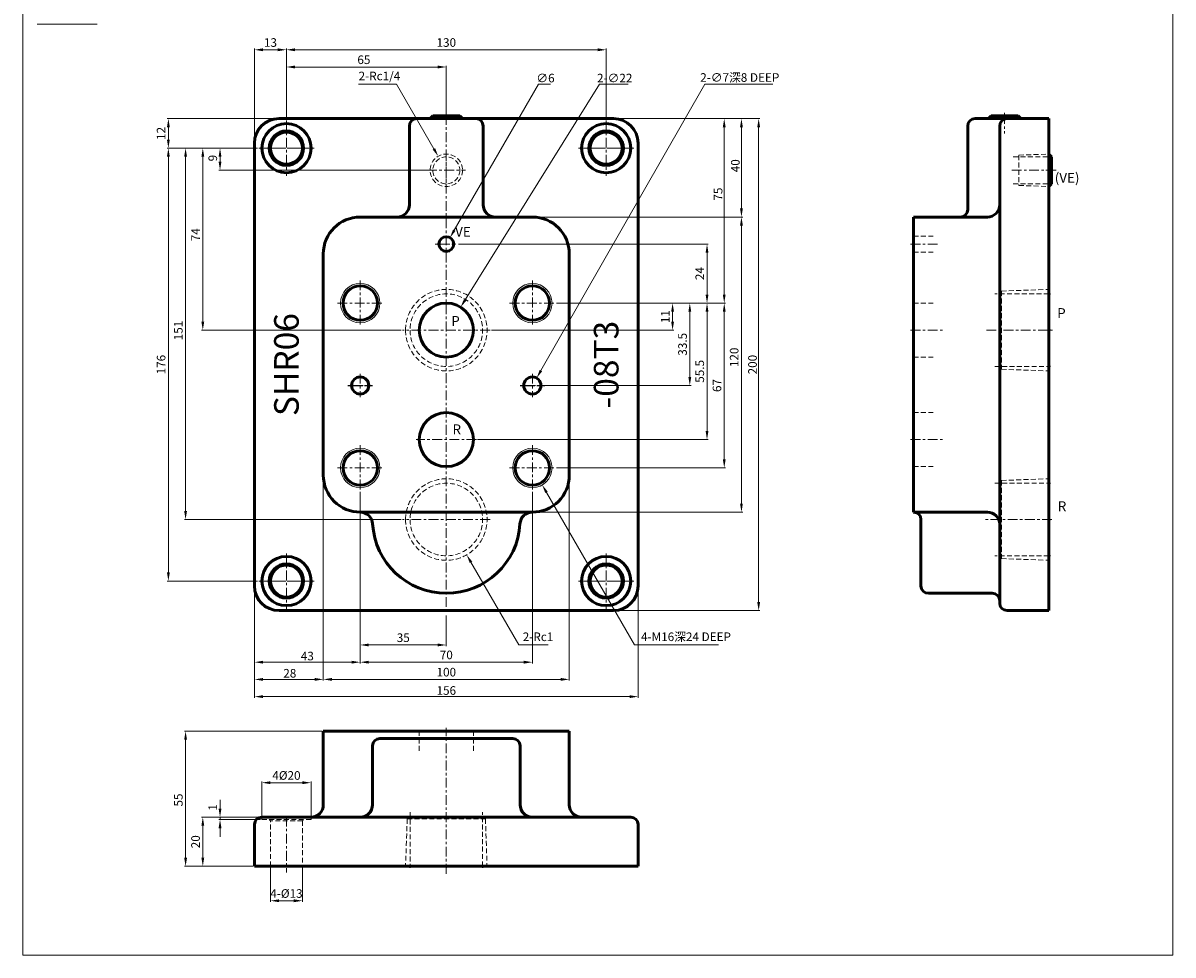
# Model space of a CAD drawing. Units: millimetres. Extents: x 48 to 1496, y 121 to 2125.
# Drawn here: x 1029 to 1496, y 121 to 500 of the extents above; entities that cross this region are included whole.
import ezdxf

# ---------------------------------------------------------------- set-up
doc = ezdxf.new("R2010")
doc.units = ezdxf.units.MM
for name, pattern in [('ACISOTGL', [3, 2, -1]), ('AM_ISO08W050', [18, 12, -1.5, 3, -1.5]), ('AM_ISO08W050x2', [9, 6, -0.75, 1.5, -0.75]), ('CENTER', [7, 4, -1, 1, -1])]:
    doc.linetypes.add(name, pattern=pattern)
for name, color, linetype, lineweight in [('AM_0', 7, 'Continuous', 50), ('AM_3', 6, 'ACISOTGL', 18), ('AM_4', 3, 'Continuous', 18), ('AM_5', 3, 'Continuous', 18), ('AM_6', 2, 'Continuous', 35), ('AM_7', 4, 'CENTER', 18)]:
    doc.layers.add(name, color=color, linetype=linetype, lineweight=lineweight)
doc.layers.add('PV0001_1', color=7, linetype='Continuous')
doc.styles.get("Standard").update_dxf_attribs({"font": 'MS Gothic.ttf'})
doc.dimstyles.new('AM_ISO', dxfattribs={"dimtxt": 3.5, "dimasz": 3.5, "dimexe": 0.5, "dimexo": 0.5, "dimgap": 0.75, "dimtad": 1, "dimdsep": 46, "dimtxsty": 'STANDARD', "dimcen": 0, "dimclrd": 3, "dimclre": 3, "dimclrt": 2, "dimadec": 0, "dimazin": 2, "dimtp": 0.1, "dimtm": 0.1, "dimtfac": 0.71, "dimtmove": 0, "dimatfit": 3, "dimfxl": 1, "dimtolj": 2, "dimlwd": -1, "dimlwe": -1, "dimarcsym": 0})
doc.dimstyles.new('AM_ISO$0', dxfattribs={"dimtxt": 3.5, "dimasz": 3.5, "dimexe": 0.5, "dimexo": 0.5, "dimgap": 0.75, "dimtad": 1, "dimdsep": 46, "dimtxsty": 'STANDARD', "dimcen": 0, "dimclrd": 3, "dimclre": 3, "dimclrt": 2, "dimadec": 0, "dimazin": 2, "dimtp": 0.1, "dimtm": 0.1, "dimtfac": 0.71, "dimtmove": 0, "dimatfit": 3, "dimfxl": 1, "dimlwd": -1, "dimlwe": -1, "dimarcsym": 0})
doc.dimstyles.new('AM_ISO$3', dxfattribs={"dimtxt": 3.5, "dimasz": 3.5, "dimexe": 1, "dimexo": 1, "dimgap": 0.75, "dimtad": 1, "dimdsep": 46, "dimtxsty": 'STANDARD', "dimcen": 0, "dimclrd": 3, "dimclre": 3, "dimclrt": 2, "dimadec": 0, "dimazin": 2, "dimtp": 0.1, "dimtm": 0.1, "dimtfac": 0.71, "dimtofl": 0, "dimtmove": 0, "dimatfit": 0, "dimfxl": 1, "dimtolj": 2, "dimlwd": -1, "dimlwe": -1, "dimarcsym": 0})

# ---------------------------------------------------------------- blocks, each defined once
blk = doc.blocks.new('取付ネジ(M16)_01')
at = {"layer": 'AM_0'}
blk.add_circle((0, 0), 7, dxfattribs=at)
at = {"layer": 'AM_4'}
blk.add_circle((0, 0), 8, dxfattribs=at)
at = {"layer": 'AM_7'}
for p, q in [((0, 9.25), (0, -9.25)), ((-9.25, 0), (9.25, 0))]:
    blk.add_line(p, q, dxfattribs=at)
blk = doc.blocks.new('ノックピン穴(φ7)_01')
at = {"layer": 'AM_0'}
blk.add_circle((0, 0), 3.5, dxfattribs=at)
blk.add_circle((0, 0), 3.5, dxfattribs=at)
blk.add_circle((0, 0), 3.5, dxfattribs=at)
blk.add_circle((0, 0), 3.5, dxfattribs=at)
blk.add_circle((0, 0), 3.5, dxfattribs=at)
blk.add_circle((0, 0), 3.5, dxfattribs=at)
blk.add_circle((0, 0), 3.5, dxfattribs=at)
blk.add_circle((0, 0), 3.5, dxfattribs=at)
at = {"layer": 'AM_7'}
for p, q in [((0, 4.75), (0, -4.75)), ((0, 4.75), (0, -4.75)), ((0, 4.75), (0, -4.75)), ((0, 4.75), (0, -4.75)), ((0, 4.75), (0, -4.75)), ((0, 4.75), (0, -4.75)), ((0, 4.75), (0, -4.75)), ((0, 4.75), (0, -4.75)), ((-4.75, 0), (4.75, 0)), ((-4.75, 0), (4.75, 0)), ((-4.75, 0), (4.75, 0)), ((-4.75, 0), (4.75, 0)), ((-4.75, 0), (4.75, 0)), ((-4.75, 0), (4.75, 0)), ((-4.75, 0), (4.75, 0)), ((-4.75, 0), (4.75, 0))]:
    blk.add_line(p, q, dxfattribs=at)
at = {"layer": 'PV0001_1', "color": 4, "linetype": 'AM_ISO08W050', "ltscale": 0.5}
blk.add_line((-5, 0), (5, 0), dxfattribs=at)
blk.add_line((-5, 0), (5, 0), dxfattribs=at)
blk.add_line((-5, 0), (5, 0), dxfattribs=at)
blk.add_line((-5, 0), (5, 0), dxfattribs=at)
blk = doc.blocks.new('*D398')
at = {"layer": 'AM_5', "color": 3}
for p, q in [((1277.49, 461.35), (1314.49, 461.35)), ((1313.99, 389.85), (1313.99, 457.85)), ((1245.74, 386.35), (1314.49, 386.35))]:
    blk.add_line(p, q, dxfattribs=at)
for points in [[(1313.41, 457.85), (1314.57, 457.85), (1313.99, 461.35)], [(1313.41, 389.85), (1314.57, 389.85), (1313.99, 386.35)]]:
    blk.add_solid(points, dxfattribs=at)
at = {"layer": 'Defpoints', "color": 0}
for p in [(1276.99, 461.35), (1313.99, 461.35), (1245.24, 386.35)]:
    blk.add_point(p, dxfattribs=at)
at = {"layer": 'AM_5', "color": 2, "insert": (1311.49, 430.67), "char_height": 3.5, "attachment_point": 5, "rotation": 90}
blk.add_mtext('\\A2;75', dxfattribs=at)
blk = doc.blocks.new('*D399')
at = {"layer": 'AM_5', "color": 3}
for p, q in [((1239.47, 358.93), (1306.09, 475.35)), ((1306.09, 475.35), (1333.75, 475.35))]:
    blk.add_line(p, q, dxfattribs=at)
blk.add_solid([(1238.96, 359.22), (1239.97, 358.64), (1237.73, 355.89)], dxfattribs=at)
at = {"layer": 'Defpoints', "color": 0}
for p in [(1237.73, 355.89), (1234.25, 349.82)]:
    blk.add_point(p, dxfattribs=at)
at = {"layer": 'AM_5', "color": 2, "insert": (1320.3, 478.08), "char_height": 3.5, "attachment_point": 5}
blk.add_mtext('\\A2;2-∅7深8 DEEP', dxfattribs=at)
blk = doc.blocks.new('*D417')
at = {"layer": 'AM_5', "color": 3}
for p, q in [((1204.24, 415.99), (1238.45, 475.35)), ((1238.45, 475.35), (1243.41, 475.35))]:
    blk.add_line(p, q, dxfattribs=at)
blk.add_solid([(1203.73, 416.28), (1204.74, 415.7), (1202.49, 412.95)], dxfattribs=at)
at = {"layer": 'Defpoints', "color": 0}
for p in [(1202.49, 412.95), (1199.49, 407.76)]:
    blk.add_point(p, dxfattribs=at)
at = {"layer": 'AM_5', "color": 2, "insert": (1241.31, 477.85), "char_height": 3.5, "attachment_point": 5}
blk.add_mtext('\\A2;∅6', dxfattribs=at)
blk = doc.blocks.new('*D400')
at = {"layer": 'AM_5', "color": 3}
for p, q in [((1208.65, 387.66), (1263.26, 475.35)), ((1263.26, 475.35), (1274.92, 475.35))]:
    blk.add_line(p, q, dxfattribs=at)
blk.add_solid([(1208.16, 387.97), (1209.15, 387.36), (1206.8, 384.69)], dxfattribs=at)
at = {"layer": 'Defpoints', "color": 0}
for p in [(1206.8, 384.69), (1195.18, 366.02)]:
    blk.add_point(p, dxfattribs=at)
at = {"layer": 'AM_5', "color": 2, "insert": (1269.46, 477.85), "char_height": 3.5, "attachment_point": 5}
blk.add_mtext('\\A2;2-∅22', dxfattribs=at)
blk = doc.blocks.new('12_(1-4)_STD006')
at = {"layer": 'AM_3'}
for radius in [6.6, 5.5]:
    blk.add_circle((0, 0), radius, dxfattribs=at)
at = {"layer": 'AM_7'}
for p, q in [((0, 7.85), (0, -7.85)), ((-7.85, 0), (7.85, 0))]:
    blk.add_line(p, q, dxfattribs=at)
blk = doc.blocks.new('*D401')
at = {"layer": 'AM_5', "color": 3}
for p, q in [((1165.99, 309.6), (1165.99, 239.85)), ((1122.99, 270.85), (1122.99, 239.85)), ((1162.49, 240.35), (1126.49, 240.35))]:
    blk.add_line(p, q, dxfattribs=at)
for points in [[(1126.49, 240.94), (1126.49, 239.77), (1122.99, 240.35)], [(1162.49, 240.94), (1162.49, 239.77), (1165.99, 240.35)]]:
    blk.add_solid(points, dxfattribs=at)
at = {"layer": 'Defpoints', "color": 0}
for p in [(1165.99, 310.1), (1122.99, 271.35), (1122.99, 240.35)]:
    blk.add_point(p, dxfattribs=at)
at = {"layer": 'AM_5', "color": 2, "insert": (1144.49, 242.85), "char_height": 3.5, "attachment_point": 5}
blk.add_mtext('\\A2;43', dxfattribs=at)
blk = doc.blocks.new('*D418')
at = {"layer": 'AM_5', "color": 3}
for p, q in [((1122.99, 270.85), (1122.99, 225.85)), ((1278.99, 270.85), (1278.99, 225.85)), ((1126.49, 226.35), (1275.49, 226.35))]:
    blk.add_line(p, q, dxfattribs=at)
for points in [[(1126.49, 226.94), (1126.49, 225.77), (1122.99, 226.35)], [(1275.49, 226.94), (1275.49, 225.77), (1278.99, 226.35)]]:
    blk.add_solid(points, dxfattribs=at)
at = {"layer": 'Defpoints', "color": 0}
for p in [(1122.99, 271.35), (1278.99, 271.35), (1278.99, 226.35)]:
    blk.add_point(p, dxfattribs=at)
at = {"layer": 'AM_5', "color": 2, "insert": (1200.99, 228.85), "char_height": 3.5, "attachment_point": 5}
blk.add_mtext('\\A2;156', dxfattribs=at)
blk = doc.blocks.new('15_(1-4)_STD006')
at = {"layer": 'AM_3'}
for p, q in [((-12.2, 6.17), (0, 6.59)), ((-12.2, 6.17), (-12.2, -6.17)), ((-12.2, -6.17), (0, -6.59))]:
    blk.add_line(p, q, dxfattribs=at)
for p in [(0, 5.5), (0, 0), (0, -5.5)]:
    blk.add_point(p, dxfattribs=at)
blk = doc.blocks.new('*S473')
at = {"layer": 'AM_5', "color": 3}
for p, q in [((1277.56, 247.35), (1241.74, 309.4)), ((1311.7, 247.35), (1277.56, 247.35))]:
    blk.add_line(p, q, dxfattribs=at)
blk.add_trace([(1242.24, 309.69), (1241.23, 309.1), (1239.99, 312.43)], dxfattribs=at)
at = {"layer": 'AM_5', "color": 2, "insert": (1280.16, 247.85), "char_height": 3.5, "attachment_point": 7}
blk.add_mtext('4-M16深24 DEEP', dxfattribs=at)
blk = doc.blocks.new('*S474')
at = {"layer": 'AM_5', "color": 3}
for p, q in [((1230.43, 247.35), (1211.02, 280.97)), ((1242.34, 247.35), (1230.43, 247.35))]:
    blk.add_line(p, q, dxfattribs=at)
blk.add_trace([(1211.53, 281.27), (1210.52, 280.68), (1209.27, 284)], dxfattribs=at)
at = {"layer": 'AM_5', "color": 2, "insert": (1232.07, 247.85), "char_height": 3.5, "attachment_point": 7}
blk.add_mtext('2-Rc1', dxfattribs=at)
blk = doc.blocks.new('*D402')
at = {"layer": 'AM_5', "color": 3}
for p, q in [((1269.49, 461.35), (1328.49, 461.35)), ((1327.99, 457.85), (1327.99, 264.85)), ((1269.49, 261.35), (1328.49, 261.35))]:
    blk.add_line(p, q, dxfattribs=at)
for points in [[(1327.41, 457.85), (1328.57, 457.85), (1327.99, 461.35)], [(1327.41, 264.85), (1328.57, 264.85), (1327.99, 261.35)]]:
    blk.add_solid(points, dxfattribs=at)
at = {"layer": 'Defpoints', "color": 0}
for p in [(1268.99, 461.35), (1268.99, 261.35), (1327.99, 261.35)]:
    blk.add_point(p, dxfattribs=at)
at = {"layer": 'AM_5', "color": 2, "insert": (1325.49, 361.35), "char_height": 3.5, "attachment_point": 5, "rotation": 90}
blk.add_mtext('\\A2;200', dxfattribs=at)
blk = doc.blocks.new('取付ボルト穴(φ14)_01')
at = {"layer": 'AM_0'}
for radius in [10, 10, 10, 10, 7, 7, 7, 6.5]:
    blk.add_circle((0, 0), radius, dxfattribs=at)
at = {"layer": 'AM_7'}
for p, q in [((0, 11.25), (0, -11.25)), ((0, 11.25), (0, -11.25)), ((0, 11.25), (0, -11.25)), ((0, 11.25), (0, -11.25)), ((-11.25, 0), (11.25, 0)), ((-11.25, 0), (11.25, 0)), ((11.25, 0), (-11.25, 0)), ((-11.25, 0), (11.25, 0))]:
    blk.add_line(p, q, dxfattribs=at)
blk = doc.blocks.new('*D403')
at = {"layer": 'AM_5', "color": 3}
for p, q in [((1165.99, 309.6), (1165.99, 246.85)), ((1200.99, 259.35), (1200.99, 246.85)), ((1169.49, 247.35), (1197.49, 247.35))]:
    blk.add_line(p, q, dxfattribs=at)
for points in [[(1169.49, 247.94), (1169.49, 246.77), (1165.99, 247.35)], [(1197.49, 247.94), (1197.49, 246.77), (1200.99, 247.35)]]:
    blk.add_solid(points, dxfattribs=at)
at = {"layer": 'Defpoints', "color": 0}
for p in [(1165.99, 310.1), (1200.99, 259.85), (1200.99, 247.35)]:
    blk.add_point(p, dxfattribs=at)
at = {"layer": 'AM_5', "color": 2, "insert": (1183.49, 249.85), "char_height": 3.5, "attachment_point": 5}
blk.add_mtext('35', dxfattribs=at)
blk = doc.blocks.new('*D419')
at = {"layer": 'AM_5', "color": 3}
for p, q in [((1165.99, 309.6), (1165.99, 239.85)), ((1235.99, 309.6), (1235.99, 239.85)), ((1169.49, 240.35), (1232.49, 240.35))]:
    blk.add_line(p, q, dxfattribs=at)
for points in [[(1169.49, 240.94), (1169.49, 239.77), (1165.99, 240.35)], [(1232.49, 240.94), (1232.49, 239.77), (1235.99, 240.35)]]:
    blk.add_solid(points, dxfattribs=at)
at = {"layer": 'Defpoints', "color": 0}
for p in [(1165.99, 310.1), (1235.99, 310.1), (1235.99, 240.35)]:
    blk.add_point(p, dxfattribs=at)
at = {"layer": 'AM_5', "color": 2, "insert": (1200.99, 242.85), "char_height": 3.5, "attachment_point": 5}
blk.add_mtext('70', dxfattribs=at)
blk = doc.blocks.new('*D420')
at = {"layer": 'AM_5', "color": 3}
for p, q in [((1135.99, 461.1), (1135.99, 489.85)), ((1139.49, 489.35), (1262.49, 489.35)), ((1265.99, 461.1), (1265.99, 489.85))]:
    blk.add_line(p, q, dxfattribs=at)
for points in [[(1139.49, 489.94), (1139.49, 488.77), (1135.99, 489.35)], [(1262.49, 489.94), (1262.49, 488.77), (1265.99, 489.35)]]:
    blk.add_solid(points, dxfattribs=at)
at = {"layer": 'Defpoints', "color": 0}
for p in [(1265.99, 489.35), (1135.99, 460.6), (1265.99, 460.6)]:
    blk.add_point(p, dxfattribs=at)
at = {"layer": 'AM_5', "color": 2, "insert": (1200.99, 491.85), "char_height": 3.5, "attachment_point": 5}
blk.add_mtext('130', dxfattribs=at)
blk = doc.blocks.new('*D404')
at = {"layer": 'AM_5', "color": 3}
for p, q in [((1122.99, 451.85), (1122.99, 489.85)), ((1126.49, 489.35), (1132.49, 489.35)), ((1135.99, 461.1), (1135.99, 489.85))]:
    blk.add_line(p, q, dxfattribs=at)
for points in [[(1126.49, 489.94), (1126.49, 488.77), (1122.99, 489.35)], [(1132.49, 489.94), (1132.49, 488.77), (1135.99, 489.35)]]:
    blk.add_solid(points, dxfattribs=at)
at = {"layer": 'Defpoints', "color": 0}
for p in [(1135.99, 489.35), (1135.99, 460.6), (1122.99, 451.35)]:
    blk.add_point(p, dxfattribs=at)
at = {"layer": 'AM_5', "color": 2, "insert": (1129.49, 491.85), "char_height": 3.5, "attachment_point": 5}
blk.add_mtext('13', dxfattribs=at)
blk = doc.blocks.new('*D405')
at = {"layer": 'AM_5', "color": 3}
for p, q in [((1124.24, 449.35), (1087.49, 449.35)), ((1087.99, 445.85), (1087.99, 276.85)), ((1124.24, 273.35), (1087.49, 273.35))]:
    blk.add_line(p, q, dxfattribs=at)
for points in [[(1087.41, 445.85), (1088.57, 445.85), (1087.99, 449.35)], [(1087.41, 276.85), (1088.57, 276.85), (1087.99, 273.35)]]:
    blk.add_solid(points, dxfattribs=at)
at = {"layer": 'Defpoints', "color": 0}
for p in [(1124.74, 449.35), (1087.99, 273.35), (1124.74, 273.35)]:
    blk.add_point(p, dxfattribs=at)
at = {"layer": 'AM_5', "color": 2, "insert": (1085.49, 361.35), "char_height": 3.5, "attachment_point": 5, "rotation": 90}
blk.add_mtext('176', dxfattribs=at)
blk = doc.blocks.new('*D406')
at = {"layer": 'AM_5', "color": 3}
for p, q in [((1132.49, 461.35), (1087.49, 461.35)), ((1087.99, 457.85), (1087.99, 452.85)), ((1124.24, 449.35), (1087.49, 449.35))]:
    blk.add_line(p, q, dxfattribs=at)
for points in [[(1087.41, 457.85), (1088.57, 457.85), (1087.99, 461.35)], [(1087.41, 452.85), (1088.57, 452.85), (1087.99, 449.35)]]:
    blk.add_solid(points, dxfattribs=at)
at = {"layer": 'Defpoints', "color": 0}
for p in [(1132.99, 461.35), (1087.99, 449.35), (1124.74, 449.35)]:
    blk.add_point(p, dxfattribs=at)
at = {"layer": 'AM_5', "color": 2, "insert": (1085.49, 455.35), "char_height": 3.5, "attachment_point": 5, "rotation": 90}
blk.add_mtext('12', dxfattribs=at)
blk = doc.blocks.new('*D407')
at = {"layer": 'AM_5', "color": 3}
for p, q in [((1245.74, 386.35), (1293.49, 386.35)), ((1292.99, 382.85), (1292.99, 378.85)), ((1219.31, 375.35), (1293.49, 375.35))]:
    blk.add_line(p, q, dxfattribs=at)
for points in [[(1292.41, 382.85), (1293.57, 382.85), (1292.99, 386.35)], [(1292.41, 378.85), (1293.57, 378.85), (1292.99, 375.35)]]:
    blk.add_solid(points, dxfattribs=at)
at = {"layer": 'Defpoints', "color": 0}
for p in [(1245.24, 386.35), (1218.81, 375.35), (1292.99, 375.35)]:
    blk.add_point(p, dxfattribs=at)
at = {"layer": 'AM_5', "color": 2, "insert": (1290.49, 380.85), "char_height": 3.5, "attachment_point": 5, "rotation": 90}
blk.add_mtext('11', dxfattribs=at)
blk = doc.blocks.new('*D421')
at = {"layer": 'AM_5', "color": 3}
for p, q in [((1245.74, 386.35), (1300.49, 386.35)), ((1299.99, 382.85), (1299.99, 356.35)), ((1241.24, 352.85), (1300.49, 352.85))]:
    blk.add_line(p, q, dxfattribs=at)
for points in [[(1299.41, 382.85), (1300.57, 382.85), (1299.99, 386.35)], [(1299.41, 356.35), (1300.57, 356.35), (1299.99, 352.85)]]:
    blk.add_solid(points, dxfattribs=at)
at = {"layer": 'Defpoints', "color": 0}
for p in [(1245.24, 386.35), (1240.74, 352.85), (1299.99, 352.85)]:
    blk.add_point(p, dxfattribs=at)
at = {"layer": 'AM_5', "color": 2, "insert": (1297.49, 369.6), "char_height": 3.5, "attachment_point": 5, "rotation": 90}
blk.add_mtext('33.5', dxfattribs=at)
blk = doc.blocks.new('*D422')
at = {"layer": 'AM_5', "color": 3}
for p, q in [((1245.74, 386.35), (1307.49, 386.35)), ((1306.99, 382.85), (1306.99, 334.35)), ((1213.74, 330.85), (1307.49, 330.85))]:
    blk.add_line(p, q, dxfattribs=at)
for points in [[(1306.41, 382.85), (1307.57, 382.85), (1306.99, 386.35)], [(1306.41, 334.35), (1307.57, 334.35), (1306.99, 330.85)]]:
    blk.add_solid(points, dxfattribs=at)
at = {"layer": 'Defpoints', "color": 0}
for p in [(1245.24, 386.35), (1213.24, 330.85), (1306.99, 330.85)]:
    blk.add_point(p, dxfattribs=at)
at = {"layer": 'AM_5', "color": 2, "insert": (1304.49, 358.6), "char_height": 3.5, "attachment_point": 5, "rotation": 90}
blk.add_mtext('55.5', dxfattribs=at)
blk = doc.blocks.new('*D408')
at = {"layer": 'AM_5', "color": 3}
for p, q in [((1245.74, 386.35), (1314.49, 386.35)), ((1313.99, 382.85), (1313.99, 322.85)), ((1245.74, 319.35), (1314.49, 319.35))]:
    blk.add_line(p, q, dxfattribs=at)
for points in [[(1313.41, 382.85), (1314.57, 382.85), (1313.99, 386.35)], [(1313.41, 322.85), (1314.57, 322.85), (1313.99, 319.35)]]:
    blk.add_solid(points, dxfattribs=at)
at = {"layer": 'Defpoints', "color": 0}
for p in [(1245.24, 386.35), (1245.24, 319.35), (1313.99, 319.35)]:
    blk.add_point(p, dxfattribs=at)
at = {"layer": 'AM_5', "color": 2, "insert": (1311.49, 352.85), "char_height": 3.5, "attachment_point": 5, "rotation": 90}
blk.add_mtext('67', dxfattribs=at)
blk = doc.blocks.new('*D423')
at = {"layer": 'AM_5', "color": 3}
for p, q in [((1205.99, 410.35), (1307.49, 410.35)), ((1306.99, 389.85), (1306.99, 406.85)), ((1245.74, 386.35), (1307.49, 386.35))]:
    blk.add_line(p, q, dxfattribs=at)
for points in [[(1306.41, 406.85), (1307.57, 406.85), (1306.99, 410.35)], [(1306.41, 389.85), (1307.57, 389.85), (1306.99, 386.35)]]:
    blk.add_solid(points, dxfattribs=at)
at = {"layer": 'Defpoints', "color": 0}
for p in [(1205.49, 410.35), (1306.99, 410.35), (1245.24, 386.35)]:
    blk.add_point(p, dxfattribs=at)
at = {"layer": 'AM_5', "color": 2, "insert": (1304.49, 398.35), "char_height": 3.5, "attachment_point": 5, "rotation": 90}
blk.add_mtext('24', dxfattribs=at)
blk = doc.blocks.new('*D424')
at = {"layer": 'AM_5', "color": 3}
for p, q in [((1150.49, 212.35), (1094.49, 212.35)), ((1094.99, 208.85), (1094.99, 160.85)), ((1122.49, 157.35), (1094.49, 157.35))]:
    blk.add_line(p, q, dxfattribs=at)
for points in [[(1094.41, 208.85), (1095.57, 208.85), (1094.99, 212.35)], [(1094.41, 160.85), (1095.57, 160.85), (1094.99, 157.35)]]:
    blk.add_solid(points, dxfattribs=at)
at = {"layer": 'Defpoints', "color": 0}
for p in [(1150.99, 212.35), (1094.99, 157.35), (1122.99, 157.35)]:
    blk.add_point(p, dxfattribs=at)
at = {"layer": 'AM_5', "color": 2, "insert": (1092.49, 184.31), "char_height": 3.5, "attachment_point": 5, "rotation": 90}
blk.add_mtext('55', dxfattribs=at)
blk = doc.blocks.new('35_(1)_STD006')
at = {"layer": 'AM_0'}
for p in [(0, 14.75), (0, 0), (0, -14.75)]:
    blk.add_point(p, dxfattribs=at)
at = {"layer": 'AM_3'}
for p, q in [((-19.3, 15.9), (0, 16.57)), ((-19.3, 15.9), (-19.3, -15.9)), ((-19.3, -15.9), (0, -16.57))]:
    blk.add_line(p, q, dxfattribs=at)
blk = doc.blocks.new('31_(1)_STD006')
at = {"layer": 'AM_3'}
for radius in [16.57, 14.75]:
    blk.add_circle((0, 0), radius, dxfattribs=at)
at = {"layer": 'AM_7'}
blk.add_line((-17.82, 0), (17.82, 0), dxfattribs=at)
blk = doc.blocks.new('14_(1／4)_STD005')
at = {"layer": 'AM_0', "ltscale": 0.5}
for p, q in [((0, 6.59), (1.09, 5.5)), ((1.09, 5.5), (1.09, -5.5)), ((0, -6.59), (1.09, -5.5))]:
    blk.add_line(p, q, dxfattribs=at)
at = {"layer": 'AM_4', "ltscale": 0.5}
for p, q in [((0, 5.5), (1.09, 5.5)), ((0, -5.5), (1.09, -5.5))]:
    blk.add_line(p, q, dxfattribs=at)
at = {"layer": 'AM_7', "ltscale": 0.5}
blk.add_line((2.34, 0), (-1.25, 0), dxfattribs=at)
blk = doc.blocks.new('*D409')
at = {"layer": 'AM_5', "color": 3}
for p, q in [((1135.99, 461.1), (1135.99, 482.85)), ((1139.49, 482.35), (1197.49, 482.35)), ((1200.99, 463.35), (1200.99, 482.85))]:
    blk.add_line(p, q, dxfattribs=at)
for points in [[(1139.49, 482.94), (1139.49, 481.77), (1135.99, 482.35)], [(1197.49, 482.94), (1197.49, 481.77), (1200.99, 482.35)]]:
    blk.add_solid(points, dxfattribs=at)
at = {"layer": 'Defpoints', "color": 0}
for p in [(1200.99, 482.35), (1135.99, 460.6), (1200.99, 462.85)]:
    blk.add_point(p, dxfattribs=at)
at = {"layer": 'AM_5', "color": 2, "insert": (1167.48, 484.85), "char_height": 3.5, "attachment_point": 5}
blk.add_mtext('65', dxfattribs=at)
blk = doc.blocks.new('*D410')
at = {"layer": 'AM_5', "color": 3}
for p, q in [((1150.99, 315.85), (1150.99, 232.85)), ((1122.99, 270.85), (1122.99, 232.85)), ((1147.49, 233.35), (1126.49, 233.35))]:
    blk.add_line(p, q, dxfattribs=at)
for points in [[(1126.49, 233.94), (1126.49, 232.77), (1122.99, 233.35)], [(1147.49, 233.94), (1147.49, 232.77), (1150.99, 233.35)]]:
    blk.add_solid(points, dxfattribs=at)
at = {"layer": 'Defpoints', "color": 0}
for p in [(1150.99, 316.35), (1122.99, 271.35), (1122.99, 233.35)]:
    blk.add_point(p, dxfattribs=at)
at = {"layer": 'AM_5', "color": 2, "insert": (1137.36, 235.85), "char_height": 3.5, "attachment_point": 5}
blk.add_mtext('\\A2;28', dxfattribs=at)
blk = doc.blocks.new('*D411')
at = {"layer": 'AM_5', "color": 3}
for p, q in [((1150.99, 315.85), (1150.99, 232.85)), ((1250.99, 315.85), (1250.99, 232.85)), ((1154.49, 233.35), (1247.49, 233.35))]:
    blk.add_line(p, q, dxfattribs=at)
for points in [[(1154.49, 233.94), (1154.49, 232.77), (1150.99, 233.35)], [(1247.49, 233.94), (1247.49, 232.77), (1250.99, 233.35)]]:
    blk.add_solid(points, dxfattribs=at)
at = {"layer": 'Defpoints', "color": 0}
for p in [(1150.99, 316.35), (1250.99, 316.35), (1250.99, 233.35)]:
    blk.add_point(p, dxfattribs=at)
at = {"layer": 'AM_5', "color": 2, "insert": (1200.99, 235.85), "char_height": 3.5, "attachment_point": 5}
blk.add_mtext('100', dxfattribs=at)
blk = doc.blocks.new('*D412')
at = {"layer": 'AM_5', "color": 3}
for p, q in [((1124.24, 449.35), (1094.49, 449.35)), ((1094.99, 445.85), (1094.99, 301.85)), ((1182.67, 298.35), (1094.49, 298.35))]:
    blk.add_line(p, q, dxfattribs=at)
for points in [[(1094.41, 445.85), (1095.57, 445.85), (1094.99, 449.35)], [(1094.41, 301.85), (1095.57, 301.85), (1094.99, 298.35)]]:
    blk.add_solid(points, dxfattribs=at)
at = {"layer": 'Defpoints', "color": 0}
for p in [(1124.74, 449.35), (1094.99, 298.35), (1183.17, 298.35)]:
    blk.add_point(p, dxfattribs=at)
at = {"layer": 'AM_5', "color": 2, "insert": (1092.49, 375.21), "char_height": 3.5, "attachment_point": 5, "rotation": 90}
blk.add_mtext('151', dxfattribs=at)
blk = doc.blocks.new('*D413')
at = {"layer": 'AM_5', "color": 3}
for p, q in [((1124.24, 449.35), (1101.49, 449.35)), ((1101.99, 445.85), (1101.99, 378.85)), ((1182.67, 375.35), (1101.49, 375.35))]:
    blk.add_line(p, q, dxfattribs=at)
for points in [[(1101.41, 445.85), (1102.57, 445.85), (1101.99, 449.35)], [(1101.41, 378.85), (1102.57, 378.85), (1101.99, 375.35)]]:
    blk.add_solid(points, dxfattribs=at)
at = {"layer": 'Defpoints', "color": 0}
for p in [(1124.74, 449.35), (1101.99, 375.35), (1183.17, 375.35)]:
    blk.add_point(p, dxfattribs=at)
at = {"layer": 'AM_5', "color": 2, "insert": (1099.49, 414.15), "char_height": 3.5, "attachment_point": 5, "rotation": 90}
blk.add_mtext('74', dxfattribs=at)
blk = doc.blocks.new('*D414')
at = {"layer": 'AM_5', "color": 3}
for p, q in [((1124.24, 449.35), (1108.49, 449.35)), ((1108.99, 445.85), (1108.99, 443.85)), ((1193.89, 440.35), (1108.49, 440.35))]:
    blk.add_line(p, q, dxfattribs=at)
for points in [[(1108.41, 445.85), (1109.57, 445.85), (1108.99, 449.35)], [(1108.41, 443.85), (1109.57, 443.85), (1108.99, 440.35)]]:
    blk.add_solid(points, dxfattribs=at)
at = {"layer": 'Defpoints', "color": 0}
for p in [(1124.74, 449.35), (1108.99, 440.35), (1194.39, 440.35)]:
    blk.add_point(p, dxfattribs=at)
at = {"layer": 'AM_5', "color": 2, "insert": (1106.49, 445.31), "char_height": 3.5, "attachment_point": 5, "rotation": 90}
blk.add_mtext('9', dxfattribs=at)
blk = doc.blocks.new('*D415')
at = {"layer": 'AM_5', "color": 3}
for p, q in [((1277.49, 461.35), (1321.49, 461.35)), ((1320.99, 424.85), (1320.99, 457.85)), ((1236.49, 421.35), (1321.49, 421.35))]:
    blk.add_line(p, q, dxfattribs=at)
for points in [[(1320.41, 457.85), (1321.57, 457.85), (1320.99, 461.35)], [(1320.41, 424.85), (1321.57, 424.85), (1320.99, 421.35)]]:
    blk.add_solid(points, dxfattribs=at)
at = {"layer": 'Defpoints', "color": 0}
for p in [(1276.99, 461.35), (1320.99, 461.35), (1235.99, 421.35)]:
    blk.add_point(p, dxfattribs=at)
at = {"layer": 'AM_5', "color": 2, "insert": (1318.49, 442.2), "char_height": 3.5, "attachment_point": 5, "rotation": 90}
blk.add_mtext('\\A2;40', dxfattribs=at)
blk = doc.blocks.new('*D416')
at = {"layer": 'AM_5', "color": 3}
for p, q in [((1236.49, 421.35), (1321.49, 421.35)), ((1320.99, 417.85), (1320.99, 304.85)), ((1236.4, 301.35), (1321.49, 301.35))]:
    blk.add_line(p, q, dxfattribs=at)
for points in [[(1320.41, 417.85), (1321.57, 417.85), (1320.99, 421.35)], [(1320.41, 304.85), (1321.57, 304.85), (1320.99, 301.35)]]:
    blk.add_solid(points, dxfattribs=at)
at = {"layer": 'Defpoints', "color": 0}
for p in [(1235.99, 421.35), (1235.9, 301.35), (1320.99, 301.35)]:
    blk.add_point(p, dxfattribs=at)
at = {"layer": 'AM_5', "color": 2, "insert": (1318.49, 364.3), "char_height": 3.5, "attachment_point": 5, "rotation": 90}
blk.add_mtext('120', dxfattribs=at)
blk = doc.blocks.new('*D425')
at = {"layer": 'AM_5', "color": 3}
for p, q in [((1125.99, 177.85), (1125.99, 191.85)), ((1145.99, 177.85), (1145.99, 191.85)), ((1142.49, 191.35), (1129.49, 191.35))]:
    blk.add_line(p, q, dxfattribs=at)
for points in [[(1129.49, 191.94), (1129.49, 190.77), (1125.99, 191.35)], [(1142.49, 191.94), (1142.49, 190.77), (1145.99, 191.35)]]:
    blk.add_solid(points, dxfattribs=at)
at = {"layer": 'Defpoints', "color": 0}
for p in [(1125.99, 191.35), (1125.99, 177.35), (1145.99, 177.35)]:
    blk.add_point(p, dxfattribs=at)
at = {"layer": 'AM_5', "color": 2, "insert": (1135.99, 193.85), "char_height": 3.5, "attachment_point": 5}
blk.add_mtext('4%%c20', dxfattribs=at)
blk = doc.blocks.new('*D426')
at = {"layer": 'AM_5', "color": 3}
for p, q in [((1129.49, 156.85), (1129.49, 142.85)), ((1142.49, 156.85), (1142.49, 142.85)), ((1138.99, 143.35), (1132.99, 143.35))]:
    blk.add_line(p, q, dxfattribs=at)
for points in [[(1132.99, 143.94), (1132.99, 142.77), (1129.49, 143.35)], [(1138.99, 143.94), (1138.99, 142.77), (1142.49, 143.35)]]:
    blk.add_solid(points, dxfattribs=at)
at = {"layer": 'Defpoints', "color": 0}
for p in [(1129.49, 157.35), (1142.49, 157.35), (1129.49, 143.35)]:
    blk.add_point(p, dxfattribs=at)
at = {"layer": 'AM_5', "color": 2, "insert": (1135.99, 145.85), "char_height": 3.5, "attachment_point": 5}
blk.add_mtext('4-%%c13', dxfattribs=at)
blk = doc.blocks.new('*D427')
at = {"layer": 'AM_5', "color": 3}
for p, q in [((1108.99, 180.85), (1108.99, 184.35)), ((1125.49, 177.35), (1108.49, 177.35)), ((1125.49, 176.35), (1108.49, 176.35)), ((1108.99, 177.35), (1108.99, 176.35)), ((1108.99, 172.85), (1108.99, 169.35))]:
    blk.add_line(p, q, dxfattribs=at)
for points in [[(1108.41, 180.85), (1109.57, 180.85), (1108.99, 177.35)], [(1108.41, 172.85), (1109.57, 172.85), (1108.99, 176.35)]]:
    blk.add_solid(points, dxfattribs=at)
at = {"layer": 'Defpoints', "color": 0}
for p in [(1108.99, 176.35), (1125.99, 177.35), (1125.99, 176.35)]:
    blk.add_point(p, dxfattribs=at)
at = {"layer": 'AM_5', "color": 2, "insert": (1106.49, 181.31), "char_height": 3.5, "attachment_point": 5, "rotation": 90}
blk.add_mtext('1', dxfattribs=at)
blk = doc.blocks.new('*D428')
at = {"layer": 'AM_5', "color": 3}
for p, q in [((1125.49, 177.35), (1101.49, 177.35)), ((1101.99, 160.85), (1101.99, 173.85)), ((1122.49, 157.35), (1101.49, 157.35))]:
    blk.add_line(p, q, dxfattribs=at)
for points in [[(1101.41, 173.85), (1102.57, 173.85), (1101.99, 177.35)], [(1101.41, 160.85), (1102.57, 160.85), (1101.99, 157.35)]]:
    blk.add_solid(points, dxfattribs=at)
at = {"layer": 'Defpoints', "color": 0}
for p in [(1101.99, 177.35), (1125.99, 177.35), (1122.99, 157.35)]:
    blk.add_point(p, dxfattribs=at)
at = {"layer": 'AM_5', "color": 2, "insert": (1099.49, 167.35), "char_height": 3.5, "attachment_point": 5, "rotation": 90}
blk.add_mtext('20', dxfattribs=at)
blk = doc.blocks.new('*S475')
at = {"layer": 'AM_5', "color": 3}
for p, q in [((1165.33, 475.35), (1180.78, 475.35)), ((1180.78, 475.35), (1195.94, 449.1))]:
    blk.add_line(p, q, dxfattribs=at)
blk.add_trace([(1195.43, 448.81), (1196.44, 449.39), (1197.69, 446.07)], dxfattribs=at)
at = {"layer": 'AM_5', "color": 2, "insert": (1165.33, 475.85), "char_height": 3.5, "attachment_point": 7}
blk.add_mtext('2-Rc1/4', dxfattribs=at)

msp = doc.modelspace()

# ---------------------------------------------------------------- linework, layer by layer
at = {"layer": 'AM_0'}
for p, q in [((1132.99, 461.355), (1268.99, 461.355)), ((1185.99, 426.355), (1185.99, 458.355)), ((1200.99, 461.355), (1200.99, 461.355)), ((1215.99, 458.355), (1215.99, 426.355)), ((1412.99, 424.355), (1412.99, 458.355)), ((1415.99, 461.355), (1445.99, 461.355)), ((1425.99, 458.355), (1425.99, 264.355)), ((1445.99, 461.355), (1445.99, 261.355)), ((1122.99, 271.355), (1122.99, 451.355)), ((1278.99, 451.355), (1278.99, 271.355)), ((1165.99, 421.355), (1235.99, 421.355)), ((1390.99, 301.355), (1390.99, 421.355)), ((1390.99, 421.355), (1420.99, 421.355)), ((1150.99, 316.355), (1150.99, 406.355)), ((1250.99, 406.355), (1250.99, 316.355)), ((1235.99, 301.355), (1165.99, 301.355)), ((1390.99, 301.355), (1390.99, 301.355)), ((1390.99, 301.355), (1420.99, 301.355)), ((1393.99, 298.355), (1393.99, 271.355)), ((1396.99, 268.355), (1422.99, 268.355)), ((1268.99, 261.355), (1132.99, 261.355)), ((1445.99, 261.355), (1428.99, 261.355)), ((1250.99, 212.355), (1150.99, 212.355)), ((1150.99, 212.355), (1150.99, 182.355)), ((1250.99, 212.355), (1250.99, 182.355)), ((1170.99, 206.355), (1170.99, 182.355)), ((1227.99, 209.355), (1173.99, 209.355)), ((1230.99, 182.355), (1230.99, 206.355)), ((1122.99, 174.355), (1122.99, 157.355)), ((1275.99, 177.355), (1125.99, 177.355)), ((1278.99, 157.355), (1278.99, 174.355)), ((1122.99, 157.355), (1278.99, 157.355))]:
    msp.add_line(p, q, dxfattribs=at)
for centre, radius in [((1200.99, 410.355), 3), ((1200.99, 375.355), 11), ((1200.99, 330.855), 11)]:
    msp.add_circle(centre, radius, dxfattribs=at)
for centre, radius, start, end in [((1132.99, 451.355), 10, 90, 180), ((1188.99, 458.355), 3, 90, 180), ((1212.99, 458.355), 3, 0, 90), ((1268.99, 451.355), 10, 0, 90), ((1415.99, 458.355), 3, 90, 180), ((1428.99, 458.355), 3, 90, 180), ((1180.99, 426.355), 5, 270, 0), ((1220.99, 426.355), 5, 180, 270), ((1420.99, 426.355), 5, 270, 0), ((1165.99, 406.355), 15, 90, 180), ((1235.99, 406.355), 15, 0, 90), ((1409.99, 424.355), 3, 270, 0), ((1165.99, 316.355), 15, 180, 270.16382), ((1235.99, 316.355), 15, 269.83618, 0), ((1166.047, 296.355), 5, 3.27569, 90.16382), ((1235.933, 296.355), 5, 89.83618, 176.72431), ((1390.99, 298.355), 3, 0, 90), ((1420.99, 296.355), 5, 0, 90), ((1200.99, 298.355), 30, 183.27569, 356.72431), ((1132.99, 271.355), 10, 180, 270), ((1268.99, 271.355), 10, 270, 0), ((1396.99, 271.355), 3, 180, 270), ((1422.99, 265.355), 3, 0, 90), ((1428.99, 264.355), 3, 180, 270), ((1173.99, 206.355), 3, 90, 180), ((1227.99, 206.355), 3, 0, 90), ((1145.99, 182.355), 5, 270, 0), ((1165.99, 182.355), 5, 270, 0), ((1235.99, 182.355), 5, 180, 270), ((1255.99, 182.355), 5, 180, 270), ((1125.99, 174.355), 3, 90, 180), ((1275.99, 174.355), 3, 0, 90)]:
    msp.add_arc(centre, radius, start, end, dxfattribs=at)
at = {"layer": 'AM_3'}
for p, q in [((1431.49, 445.855), (1445.99, 445.855)), ((1431.49, 434.855), (1445.99, 434.855)), ((1398.99, 413.605), (1390.99, 413.605)), ((1390.99, 407.105), (1398.99, 407.105)), ((1445.99, 390.105), (1423.99, 390.105)), ((1398.99, 386.355), (1390.99, 386.355)), ((1390.99, 364.355), (1398.99, 364.355)), ((1423.99, 360.605), (1445.99, 360.605)), ((1390.99, 341.855), (1398.99, 341.855)), ((1425.74, 335.071), (1425.74, 313.105)), ((1390.99, 319.855), (1398.99, 319.855)), ((1423.99, 313.105), (1445.99, 313.105)), ((1445.99, 283.605), (1423.99, 283.605)), ((1189.99, 204.355), (1189.99, 212.355)), ((1211.99, 212.355), (1211.99, 204.355)), ((1186.24, 179.355), (1186.24, 157.355)), ((1215.74, 157.355), (1215.74, 179.355)), ((1125.99, 176.355), (1125.99, 177.355)), ((1145.99, 176.355), (1125.99, 176.355)), ((1129.49, 175.855), (1128.99, 176.355)), ((1129.49, 157.355), (1129.49, 175.855)), ((1142.49, 175.855), (1129.49, 175.855)), ((1142.49, 175.855), (1142.99, 176.355)), ((1142.49, 175.855), (1142.49, 157.355)), ((1145.99, 176.355), (1145.99, 177.355))]:
    msp.add_line(p, q, dxfattribs=at)
at = {"layer": 'AM_4'}
for p, q in [((1028.883, 2118.393), (1028.883, 121.298)), ((1496.449, 2118.393), (1496.449, 121.298)), ((1034.647, 499.712), (1059.045, 499.712)), ((1028.883, 121.298), (1496.449, 121.298))]:
    msp.add_line(p, q, dxfattribs=at)
at = {"layer": 'AM_7'}
for p, q in [((1427.99, 463.216), (1427.99, 455.355)), ((1200.99, 462.855), (1200.99, 259.855)), ((1448.92, 440.355), (1430.466, 440.355)), ((1389.74, 410.355), (1401.365, 410.355)), ((1389.74, 375.355), (1402.96, 375.355)), ((1420.579, 375.355), (1447.49, 375.355)), ((1213.24, 330.855), (1188.74, 330.855)), ((1389.74, 330.855), (1403.201, 330.855)), ((1226.74, 319.355), (1245.24, 319.355)), ((1447.24, 298.355), (1420.096, 298.355)), ((1200.99, 154.336), (1200.99, 213.605)), ((1135.99, 177.605), (1135.99, 154.839))]:
    msp.add_line(p, q, dxfattribs=at)
at = {"layer": 'AM_7', "linetype": 'AM_ISO08W050x2'}
msp.add_line((1196.49, 410.355), (1205.49, 410.355), dxfattribs=at)

# ---------------------------------------------------------------- block references
at = {"layer": 'AM_0', "rotation": 90}
for p in [(1200.99, 461.355), (1427.99, 461.355)]:
    msp.add_blockref('14_(1／4)_STD005', p, dxfattribs=at)
at = {"layer": 'AM_0'}
for name, p in [('取付ボルト穴(φ14)_01', (1135.99, 449.355)), ('取付ボルト穴(φ14)_01', (1265.99, 449.355)), ('12_(1-4)_STD006', (1200.99, 440.355)), ('15_(1-4)_STD006', (1445.99, 440.355)), ('14_(1／4)_STD005', (1445.99, 440.355)), ('取付ネジ(M16)_01', (1165.99, 386.355)), ('取付ネジ(M16)_01', (1235.99, 386.355)), ('35_(1)_STD006', (1445.99, 375.355)), ('ノックピン穴(φ7)_01', (1165.99, 352.855)), ('ノックピン穴(φ7)_01', (1235.99, 352.855)), ('取付ネジ(M16)_01', (1165.99, 319.355)), ('取付ネジ(M16)_01', (1235.99, 319.355)), ('35_(1)_STD006', (1445.99, 298.355)), ('取付ボルト穴(φ14)_01', (1135.99, 273.355)), ('取付ボルト穴(φ14)_01', (1265.99, 273.355))]:
    msp.add_blockref(name, p, dxfattribs=at)
at = {"layer": 'AM_0', "xscale": -1}
for p in [(1200.99, 375.355), (1200.99, 298.355)]:
    msp.add_blockref('31_(1)_STD006', p, dxfattribs=at)
at = {"layer": 'AM_0', "xscale": -1, "rotation": 90}
msp.add_blockref('35_(1)_STD006', (1200.99, 157.355), dxfattribs=at)
at = {"layer": 'AM_5'}
for name in ['*S475', '*S473', '*S474']:
    msp.add_blockref(name, (0, 0), dxfattribs=at)

# ---------------------------------------------------------------- texts
at = {"layer": 'AM_6'}
for s, p in [('(VE)', (1448.382, 435.311)), ('VE', (1204.577, 413.358)), ('P', (1449.373, 380.308)), ('P', (1203.005, 377.092)), ('R', (1203.514, 333.027)), ('R', (1449.603, 301.757))]:
    msp.add_text(s, height=4, dxfattribs=at).set_placement(p)
at = {"layer": 'AM_6', "char_height": 10, "attachment_point": 5, "rotation": 90}
for s, insert in [('{\\T1.5;SHR06}', (1135.99, 361.355)), ('{\\T1.5;-08T3}', (1265.99, 361.355))]:
    msp.add_mtext_dynamic_manual_height_columns(s, width=33.26798, gutter_width=12.5, heights=[0], dxfattribs=dict(at, insert=insert))

# ---------------------------------------------------------------- dimensions: what is measured, and where the dimension line sits
at = {"layer": 'AM_5'}
for base, p1, p2, override, picture, middle in [((1135.99, 489.355), (1122.99, 451.355), (1135.99, 460.605), {"dimtp": 0.2, "dimtm": 0.2}, '*D404', (1129.49, 489.355)), ((1265.99, 489.355), (1135.99, 460.605), (1265.99, 460.605), {"dimtp": 0.2, "dimtm": 0.2}, '*D420', (1200.99, 489.355)), ((1200.99, 482.355), (1135.99, 460.605), (1200.99, 462.855), {"dimtp": 0.2, "dimtm": 0.2}, '*D409', (1167.477, 482.355)), ((1250.99, 233.355), (1150.99, 316.355), (1250.99, 316.355), {"dimtp": 0.2, "dimtm": 0.2}, '*D411', (1200.99, 233.355)), ((1200.99, 247.355), (1165.99, 310.105), (1200.99, 259.855), {"dimtp": 0.2, "dimtm": 0.2, "dimtdec": 2, "dimtzin": 8}, '*D403', (1183.49, 247.355)), ((1235.99, 240.355), (1165.99, 310.105), (1235.99, 310.105), {"dimtp": 0.2, "dimtm": 0.2, "dimtdec": 2, "dimtzin": 8}, '*D419', (1200.99, 240.355))]:
    dim = msp.add_linear_dim(base=base, p1=p1, p2=p2, dimstyle='AM_ISO$0', override=override, dxfattribs=at)
    dim.commit()
    dim.dimension.update_dxf_attribs({"geometry": picture, "text_midpoint": middle, "dimtype": 160})
for p1, p2, text, picture, middle in [((1234.251, 349.817), (1237.728, 355.892), '2-<>深8 DEEP', '*D399', (1320.295, 475.355)), ((1195.175, 366.017), (1206.804, 384.692), '2-<>', '*D400', (1269.463, 475.355))]:
    dim = msp.add_diameter_dim_2p(p1=p1, p2=p2, text=text, dimstyle='AM_ISO$3', override={"dimtoh": 1}, dxfattribs=at)
    dim.commit()
    dim.dimension.update_dxf_attribs({"geometry": picture, "text_midpoint": middle, "dimtype": 163})
dim = msp.add_diameter_dim_2p(p1=(1199.492, 407.755), p2=(1202.488, 412.954), dimstyle='AM_ISO$3', override={"dimtoh": 1}, dxfattribs=at)
dim.commit()
dim.dimension.update_dxf_attribs({"geometry": '*D417', "text_midpoint": (1241.305, 475.355), "dimtype": 163})
for base, p1, p2, override, picture, middle in [((1087.99, 449.355), (1132.99, 461.355), (1124.74, 449.355), {"dimtp": 0.2, "dimtm": 0.2}, '*D406', (1087.99, 455.355)), ((1087.99, 273.355), (1124.74, 449.355), (1124.74, 273.355), {"dimtp": 0.2, "dimtm": 0.2}, '*D405', (1087.99, 361.355)), ((1094.99, 298.355), (1124.74, 449.355), (1183.17, 298.355), {"dimtp": 0.2, "dimtm": 0.2}, '*D412', (1094.99, 375.208)), ((1101.99, 375.355), (1124.74, 449.355), (1183.17, 375.355), {"dimtp": 0.2, "dimtm": 0.2}, '*D413', (1101.99, 414.154)), ((1108.99, 440.355), (1124.74, 449.355), (1194.39, 440.355), {"dimtp": 0.2, "dimtm": 0.2}, '*D414', (1108.99, 445.312)), ((1320.99, 301.355), (1235.99, 421.355), (1235.904, 301.355), {"dimtp": 0.2, "dimtm": 0.2}, '*D416', (1320.99, 364.303)), ((1306.99, 410.355), (1245.24, 386.355), (1205.49, 410.355), {"dimtp": 0.2, "dimtm": 0.2, "dimtdec": 2, "dimtzin": 8}, '*D423', (1306.99, 398.355)), ((1306.99, 330.855), (1245.24, 386.355), (1213.24, 330.855), {"dimtp": 0.2, "dimtm": 0.2}, '*D422', (1306.99, 358.605)), ((1292.99, 375.355), (1245.24, 386.355), (1218.81, 375.355), {"dimtp": 0.2, "dimtm": 0.2}, '*D407', (1292.99, 380.855)), ((1299.99, 352.855), (1245.24, 386.355), (1240.74, 352.855), {"dimtp": 0.2, "dimtm": 0.2}, '*D421', (1299.99, 369.605)), ((1313.99, 319.355), (1245.24, 386.355), (1245.24, 319.355), {"dimtp": 0.2, "dimtm": 0.2}, '*D408', (1313.99, 352.855)), ((1094.99, 157.355), (1150.99, 212.355), (1122.99, 157.355), {"dimtp": 0.1, "dimtm": 0.1, "dimtdec": 2, "dimtzin": 8}, '*D424', (1094.99, 184.314)), ((1108.99, 176.355), (1125.99, 177.355), (1125.99, 176.355), {"dimtmove": 1}, '*D427', (1108.99, 181.313))]:
    dim = msp.add_linear_dim(base=base, p1=p1, p2=p2, angle=90, dimstyle='AM_ISO$0', override=override, dxfattribs=at)
    dim.commit()
    dim.dimension.update_dxf_attribs({"geometry": picture, "text_midpoint": middle, "dimtype": 160})
for base, p1, p2, dimstyle, picture, middle in [((1320.99, 461.355), (1235.99, 421.355), (1276.99, 461.355), 'AM_ISO', '*D415', (1320.99, 442.196)), ((1313.99, 461.355), (1245.24, 386.355), (1276.99, 461.355), 'AM_ISO', '*D398', (1313.99, 430.668)), ((1327.99, 261.355), (1268.99, 461.355), (1268.99, 261.355), 'AM_ISO', '*D402', (1327.99, 361.355)), ((1101.99, 177.355), (1122.99, 157.355), (1125.99, 177.355), 'AM_ISO$0', '*D428', (1101.99, 167.355))]:
    dim = msp.add_linear_dim(base=base, p1=p1, p2=p2, angle=90, dimstyle=dimstyle, dxfattribs=at)
    dim.commit()
    dim.dimension.update_dxf_attribs({"geometry": picture, "text_midpoint": middle, "dimtype": 160})
for base, p1, p2, picture, middle in [((1122.99, 233.355), (1150.99, 316.355), (1122.99, 271.355), '*D410', (1137.357, 233.355)), ((1122.99, 240.355), (1165.99, 310.105), (1122.99, 271.355), '*D401', (1144.49, 240.355)), ((1278.99, 226.355), (1122.99, 271.355), (1278.99, 271.355), '*D418', (1200.99, 226.355))]:
    dim = msp.add_linear_dim(base=base, p1=p1, p2=p2, dimstyle='AM_ISO', dxfattribs=at)
    dim.commit()
    dim.dimension.update_dxf_attribs({"geometry": picture, "text_midpoint": middle, "dimtype": 160})
for base, p1, p2, text, picture, middle in [((1125.99, 191.355), (1145.99, 177.355), (1125.99, 177.355), '4%%c<>', '*D425', (1135.99, 191.355)), ((1129.49, 143.355), (1142.49, 157.355), (1129.49, 157.355), '4-%%c<>', '*D426', (1135.99, 143.355))]:
    dim = msp.add_linear_dim(base=base, p1=p1, p2=p2, angle=180, text=text, dimstyle='AM_ISO$0', dxfattribs=at)
    dim.commit()
    dim.dimension.update_dxf_attribs({"geometry": picture, "text_midpoint": middle, "dimtype": 160})

doc.saveas('drawing.dxf')
